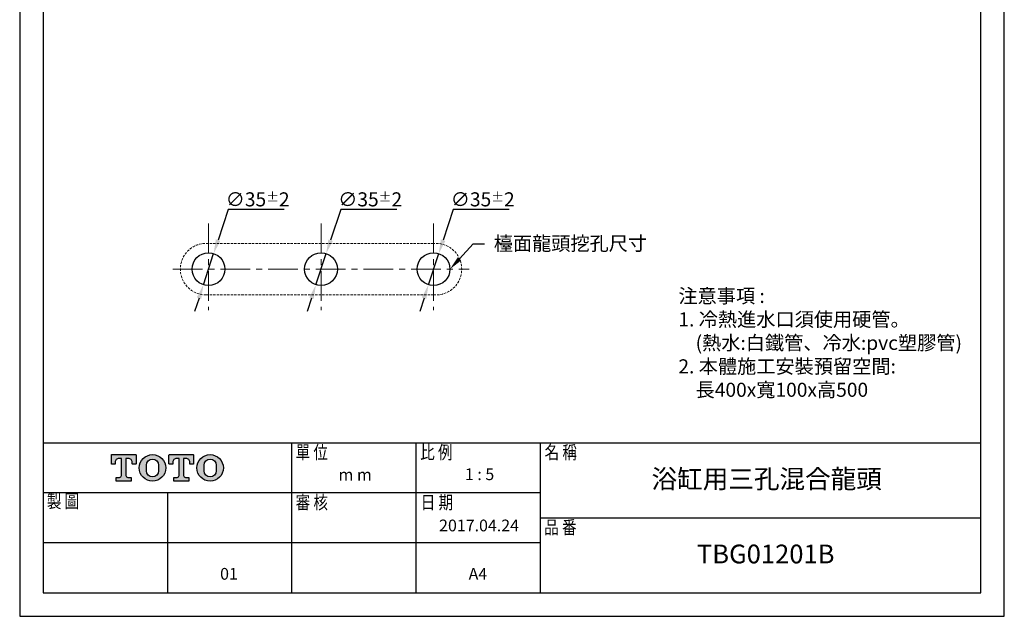
# Model space of a CAD drawing. Units: millimetres. Extents: x 0 to 210, y 0 to 297.
# Drawn here: x 0 to 210, y 0 to 127 of the extents above; entities that cross this region are included whole.
import ezdxf
from ezdxf import colors
from ezdxf.entities.mleader import LeaderData, LeaderLine
from ezdxf.enums import TextEntityAlignment as Align
from ezdxf.math import Vec2, Vec3

# ---------------------------------------------------------------- set-up
doc = ezdxf.new("R2010")
doc.units = ezdxf.units.MM
doc.header["$PDMODE"] = 35
doc.linetypes.add('CENTER', pattern=[50.8, 31.75, -6.35, 6.35, -6.35])
doc.linetypes.add('DASHED', pattern=[0.75, 0.5, -0.25])
doc.layers.add('中心線', color=2, linetype='CENTER', lineweight=18)
doc.layers.add('繪圖線', color=7, linetype='Continuous')
doc.styles.add('AEH', font='simplex.shx', dxfattribs={"width": 0.8, "bigfont": 'chineset.shx'})
doc.styles.get("Standard").update_dxf_attribs({"font": 'Microsoft JhengHei.ttf'})
doc.dimstyles.new('ISO-25', dxfattribs={"dimtxt": 3, "dimasz": 3, "dimexe": 1.25, "dimexo": 0.625, "dimtad": 1, "dimtih": 1, "dimtoh": 1, "dimdec": 0, "dimlfac": 5, "dimrnd": 0.9, "dimdsep": 46, "dimtxsty": 'Standard', "dimcen": 2.5, "dimclrd": 3, "dimclre": 3, "dimclrt": 2, "dimadec": 0, "dimazin": 2, "dimtfac": 1, "dimtdec": 0, "dimtmove": 0, "dimatfit": 3, "dimfxl": 1, "dimarcsym": 0})

# ---------------------------------------------------------------- blocks, each defined once
blk = doc.blocks.new('*D41')
at = {"layer": 'Defpoints', "color": 0, "transparency": 16777216}
for p in [(65.37, 77.32), (63.18, 70.67)]:
    blk.add_point(p, dxfattribs=at)
at = {"layer": '繪圖線', "color": 3, "lineweight": -2, "transparency": 16777216}
for p, q in [((68.46, 86.75), (66.3, 80.17)), ((80.42, 86.75), (68.46, 86.75)), ((63.18, 70.67), (65.37, 77.32)), ((62.25, 67.82), (61.31, 64.97))]:
    blk.add_line(p, q, dxfattribs=at)
at = {"layer": '繪圖線', "color": 3, "transparency": 16777216}
for points in [[(65.83, 80.33), (66.78, 80.01), (65.37, 77.32)], [(61.77, 67.98), (62.72, 67.66), (63.18, 70.67)]]:
    blk.add_solid(points, dxfattribs=at)
at = {"layer": '繪圖線', "color": 2, "transparency": 16777216, "insert": (74.75, 88.88), "char_height": 3, "attachment_point": 5}
blk.add_mtext('{\\fMS PGothic|b0|i0|c136|p34;∅35\\H0.66667x;%%P\\H1.5x;2}', dxfattribs=at)
blk = doc.blocks.new('*D42')
at = {"layer": 'Defpoints', "color": 0, "transparency": 16777216}
for p in [(89.37, 77.32), (87.18, 70.67)]:
    blk.add_point(p, dxfattribs=at)
at = {"layer": '繪圖線', "color": 3, "lineweight": -2, "transparency": 16777216}
for p, q in [((92.46, 86.75), (90.3, 80.17)), ((104.42, 86.75), (92.46, 86.75)), ((87.18, 70.67), (89.37, 77.32)), ((86.25, 67.82), (85.31, 64.97))]:
    blk.add_line(p, q, dxfattribs=at)
at = {"layer": '繪圖線', "color": 3, "transparency": 16777216}
for points in [[(89.83, 80.33), (90.78, 80.01), (89.37, 77.32)], [(85.77, 67.98), (86.72, 67.66), (87.18, 70.67)]]:
    blk.add_solid(points, dxfattribs=at)
at = {"layer": '繪圖線', "color": 2, "transparency": 16777216, "insert": (98.75, 88.88), "char_height": 3, "attachment_point": 5}
blk.add_mtext('{\\fMS PGothic|b0|i0|c136|p34;∅35\\H0.66667x;%%P\\H1.5x;2}', dxfattribs=at)
blk = doc.blocks.new('*D43')
at = {"layer": 'Defpoints', "color": 0, "transparency": 16777216}
for p in [(41.37, 77.32), (39.18, 70.67)]:
    blk.add_point(p, dxfattribs=at)
at = {"layer": '繪圖線', "color": 3, "lineweight": -2, "transparency": 16777216}
for p, q in [((44.46, 86.75), (42.3, 80.17)), ((56.42, 86.75), (44.46, 86.75)), ((39.18, 70.67), (41.37, 77.32)), ((38.25, 67.82), (37.31, 64.97))]:
    blk.add_line(p, q, dxfattribs=at)
at = {"layer": '繪圖線', "color": 3, "transparency": 16777216}
for points in [[(41.83, 80.33), (42.78, 80.01), (41.37, 77.32)], [(37.77, 67.98), (38.72, 67.66), (39.18, 70.67)]]:
    blk.add_solid(points, dxfattribs=at)
at = {"layer": '繪圖線', "color": 2, "transparency": 16777216, "insert": (50.75, 88.88), "char_height": 3, "attachment_point": 5}
blk.add_mtext('{\\fMS PGothic|b0|i0|c136|p34;∅35\\H0.66667x;%%P\\H1.5x;2}', dxfattribs=at)

msp = doc.modelspace()

# ---------------------------------------------------------------- hatches: boundary and pattern name
at = {"layer": '繪圖線', "linetype": 'ByBlock'}
for points in [[(21.7, 30, -0.414214), (21.3, 29.6), (20.65, 29.6, 0.414214), (20.57, 29.52), (20.57, 28.87, 0.414214), (20.65, 28.79), (23.73, 28.79, 0.414214), (23.81, 28.87), (23.81, 29.52, 0.414214), (23.73, 29.6), (23.07, 29.6, -0.414214), (22.67, 30), (22.67, 33.65), (23.21, 33.65, -0.414214), (24.01, 32.85), (24.01, 32.52, 0.414214), (24.09, 32.44), (24.74, 32.44, 0.414214), (24.82, 32.52), (24.82, 34.38, 0.414214), (24.74, 34.46), (19.64, 34.46, 0.414214), (19.55, 34.38), (19.55, 32.52, 0.414214), (19.64, 32.44), (20.28, 32.44, 0.414214), (20.36, 32.52), (20.36, 32.85, -0.414214), (21.16, 33.65), (21.7, 33.65)], [(33.98, 30, -0.414214), (33.58, 29.6), (32.93, 29.6, 0.414214), (32.85, 29.52), (32.85, 28.87, 0.414214), (32.93, 28.79), (36.01, 28.79, 0.414214), (36.09, 28.87), (36.09, 29.52, 0.414214), (36.01, 29.6), (35.35, 29.6, -0.414214), (34.96, 30), (34.96, 33.65), (35.49, 33.65, -0.414214), (36.29, 32.85), (36.29, 32.52, 0.414214), (36.37, 32.44), (37.02, 32.44, 0.414214), (37.1, 32.52), (37.1, 34.38, 0.414214), (37.02, 34.46), (31.92, 34.46, 0.414214), (31.84, 34.38), (31.84, 32.52, 0.414214), (31.92, 32.44), (32.57, 32.44, 0.414214), (32.65, 32.52), (32.65, 32.85, -0.414214), (33.45, 33.65), (33.98, 33.65)]]:
    msp.add_hatch(color=0, dxfattribs=at).paths.add_polyline_path(points)
at = {"layer": '繪圖線'}
h = msp.add_hatch(color=0, dxfattribs=at)
edge = h.paths.add_edge_path()
edge.add_ellipse((28.33, 31.63), major_axis=(-2.83, 0), ratio=1, start_angle=0, end_angle=360)
h.paths.add_polyline_path([(29.62, 32.23), (29.62, 31.02, -1), (27.03, 31.02), (27.03, 32.23, -1)], flags=16)
h = msp.add_hatch(color=0, dxfattribs=at)
edge = h.paths.add_edge_path()
edge.add_ellipse((40.61, 31.63), major_axis=(-2.83, 0), ratio=1, start_angle=0, end_angle=360)
h.paths.add_polyline_path([(41.91, 32.23), (41.91, 31.02, -1), (39.32, 31.02), (39.32, 32.23, -1)], flags=16)

# ---------------------------------------------------------------- linework, layer by layer
at = {"lineweight": 30}
for p, q in [((5, 37), (205, 37)), ((58, 37), (58, 5)), ((84.5, 37), (84.5, 5)), ((111, 37), (111, 5)), ((111, 26.33), (5, 26.33)), ((31.5, 26.33), (31.5, 5)), ((111, 21), (205, 21)), ((111, 15.67), (5, 15.67))]:
    msp.add_line(p, q, dxfattribs=at)
msp.add_lwpolyline([(0, 0), (210, 0), (210, 297), (0, 297)], close=True)
msp.add_lwpolyline([(5, 5), (205, 5), (205, 292), (5, 292)], close=True, dxfattribs=at)
at = {"layer": '中心線', "ltscale": 0.2}
for p, q in [((40.27, 83.75), (40.27, 65.29)), ((64.27, 83.75), (64.27, 65.29)), ((88.27, 83.75), (88.27, 65.29)), ((32.67, 74), (95.88, 74))]:
    msp.add_line(p, q, dxfattribs=at)
at = {"layer": '繪圖線', "linetype": 'DASHED', "lineweight": 0}
for p, q in [((39.77, 79.5), (88.27, 79.5)), ((39.77, 68.5), (88.27, 68.5))]:
    msp.add_line(p, q, dxfattribs=at)
at = {"layer": '繪圖線', "color": 0}
for points in [[(21.7, 33.65), (21.16, 33.65, 0.414214), (20.36, 32.85), (20.36, 32.52, -0.414214), (20.28, 32.44), (19.64, 32.44, -0.414214), (19.55, 32.52), (19.55, 34.38, -0.414214), (19.64, 34.46), (24.74, 34.46, -0.414214), (24.82, 34.38), (24.82, 32.52, -0.414214), (24.74, 32.44), (24.09, 32.44, -0.414214), (24.01, 32.52), (24.01, 32.85, 0.414214), (23.21, 33.65), (22.67, 33.65), (22.67, 30, 0.414214), (23.07, 29.6), (23.73, 29.6, -0.414214), (23.81, 29.52), (23.81, 28.87, -0.414214), (23.73, 28.79), (20.65, 28.79, -0.414214), (20.57, 28.87), (20.57, 29.52, -0.414214), (20.65, 29.6), (21.3, 29.6, 0.414214), (21.7, 30)], [(33.98, 33.65), (33.45, 33.65, 0.414214), (32.65, 32.85), (32.65, 32.52, -0.414214), (32.57, 32.44), (31.92, 32.44, -0.414214), (31.84, 32.52), (31.84, 34.38, -0.414214), (31.92, 34.46), (37.02, 34.46, -0.414214), (37.1, 34.38), (37.1, 32.52, -0.414214), (37.02, 32.44), (36.37, 32.44, -0.414214), (36.29, 32.52), (36.29, 32.85, 0.414214), (35.49, 33.65), (34.96, 33.65), (34.96, 30, 0.414214), (35.35, 29.6), (36.01, 29.6, -0.414214), (36.09, 29.52), (36.09, 28.87, -0.414214), (36.01, 28.79), (32.93, 28.79, -0.414214), (32.85, 28.87), (32.85, 29.52, -0.414214), (32.93, 29.6), (33.58, 29.6, 0.414214), (33.98, 30)], [(27.03, 32.23, -1), (29.62, 32.23), (29.62, 31.02, -1), (27.03, 31.02)], [(39.32, 32.23, -1), (41.91, 32.23), (41.91, 31.02, -1), (39.32, 31.02)]]:
    msp.add_lwpolyline(points, format="xyb", close=True, dxfattribs=at)
at = {"layer": '繪圖線'}
for centre in [(40.27, 74), (64.27, 74), (88.27, 74)]:
    msp.add_circle(centre, 3.5, dxfattribs=at)
at = {"layer": '繪圖線', "linetype": 'DASHED', "lineweight": 0}
for centre, start, end in [((39.77, 74), 84.7841, 275.2159), ((88.77, 74), 264.7841, 95.2159)]:
    msp.add_arc(centre, 5.5, start, end, dxfattribs=at)
at = {"layer": '繪圖線', "color": 0}
for centre in [(28.33, 31.63), (40.61, 31.63)]:
    msp.add_ellipse(centre, major_axis=(-2.83, 0), ratio=1, dxfattribs=at)

# ---------------------------------------------------------------- texts
at = {"insert": (140.49, 69.79), "char_height": 3, "attachment_point": 1}
msp.add_mtext_dynamic_manual_height_columns('注意事項 :\\P1. 冷熱進水口須使用硬管。\\P    (熱水:白鐵管、冷水:pvc塑膠管)\\P2. 本體施工安裝預留空間:\\P    長400x寬100x高500', width=80.9791, gutter_width=75, heights=[0], dxfattribs=at)
at = {"layer": '繪圖線', "color": 0, "style": 'AEH', "width": 0.8}
for s, p in [('單 位', (62.3, 33.54)), ('比 例', (88.87, 33.54)), ('製 圖', (9.23, 23.13)), ('審 核', (62.3, 22.87)), ('日 期', (88.99, 22.87))]:
    msp.add_text(s, height=2.841, dxfattribs=at).set_placement(p, align=Align.CENTER)
at = {"layer": '繪圖線', "style": 'AEH', "width": 0.8}
for s, p in [('名 稱', (115.4, 33.54)), ('品 番', (115.32, 17.54))]:
    msp.add_text(s, height=2.841, dxfattribs=at).set_placement(p, align=Align.CENTER)
at = {"layer": '繪圖線', "color": 0, "char_height": 2.5, "attachment_point": 1}
for s, insert, width in [('1 : 5', (94.95, 31.53), 9.3056), ('m m', (68, 31.44), 7.3387), ('2017.04.24', (89.45, 20.61), 28.881), ('01', (42.75, 10.3), 4.7737), ('A4', (95.75, 10.3), 4.7737)]:
    msp.add_mtext(s, dxfattribs=dict(at, insert=insert, width=width))
at = {"layer": '繪圖線', "char_height": 4, "attachment_point": 1}
for s, insert, width in [('浴缸用三孔混合龍頭', (134.77, 31.28), 57.6482), ('TBG01201B', (144.44, 15.28), 20.4572)]:
    msp.add_mtext(s, dxfattribs=dict(at, insert=insert, width=width))

# ---------------------------------------------------------------- dimensions: what is measured, and where the dimension line sits
at = {"layer": '繪圖線'}
for p1, p2, picture, middle in [((39.18, 70.67), (41.37, 77.32), '*D43', (50.75, 86.75)), ((63.18, 70.67), (65.37, 77.32), '*D41', (74.75, 86.75)), ((87.18, 70.67), (89.37, 77.32), '*D42', (98.75, 86.75))]:
    dim = msp.add_diameter_dim_2p(p1=p1, p2=p2, text='{\\fMS PGothic|b0|i0|c136|p34;<>\\H0.66667x;%%P\\H1.5x;2}', dimstyle='ISO-25', dxfattribs=at)
    dim.commit()
    dim.dimension.update_dxf_attribs({"geometry": picture, "text_midpoint": middle, "dimtype": 163})

# ---------------------------------------------------------------- leaders
at = {"layer": '繪圖線', "color": 3}
ml = msp.add_multileader_mtext('Standard', dxfattribs=at)
ml.set_content('{\\C256;檯面龍頭挖孔尺寸}', color=3)
ml.set_leader_properties(color=256, linetype='ByLayer', lineweight=-1)
ml.build(insert=Vec2(0, 0))
ml.multileader.update_dxf_attribs({"arrow_head_size": 2.99})
ctx = ml.context
ctx.base_point, ctx.char_height, ctx.arrow_head_size, ctx.plane_origin = Vec3(99.12, 79.37), 2.9942, 2.99, Vec3(91.77, 74)
notes = []
notes.append((ctx, [(0, (1, 1, 0), (96.75, 79.37), (1, 0), 2.38, [(0, [(91.77, 74)], 0, [])])]))
ctx.mtext.insert, ctx.mtext.flow_direction = Vec3(101.12, 80.98), 5
for ctx, leaders in notes:
    for number, flags, end, landing, length, lines in leaders:
        leader = LeaderData()
        leader.index, (leader.has_last_leader_line, leader.has_dogleg_vector, leader.attachment_direction) = number, flags
        leader.last_leader_point, leader.dogleg_vector, leader.dogleg_length = Vec3(end), Vec3(landing), length
        for number, points, colour, breaks in lines:
            line = LeaderLine()
            line.index, line.vertices, line.color, line.breaks = number, Vec3.list(points), colors.encode_raw_color(colour), breaks
            leader.lines.append(line)
        ctx.leaders.append(leader)

doc.saveas('drawing.dxf')
